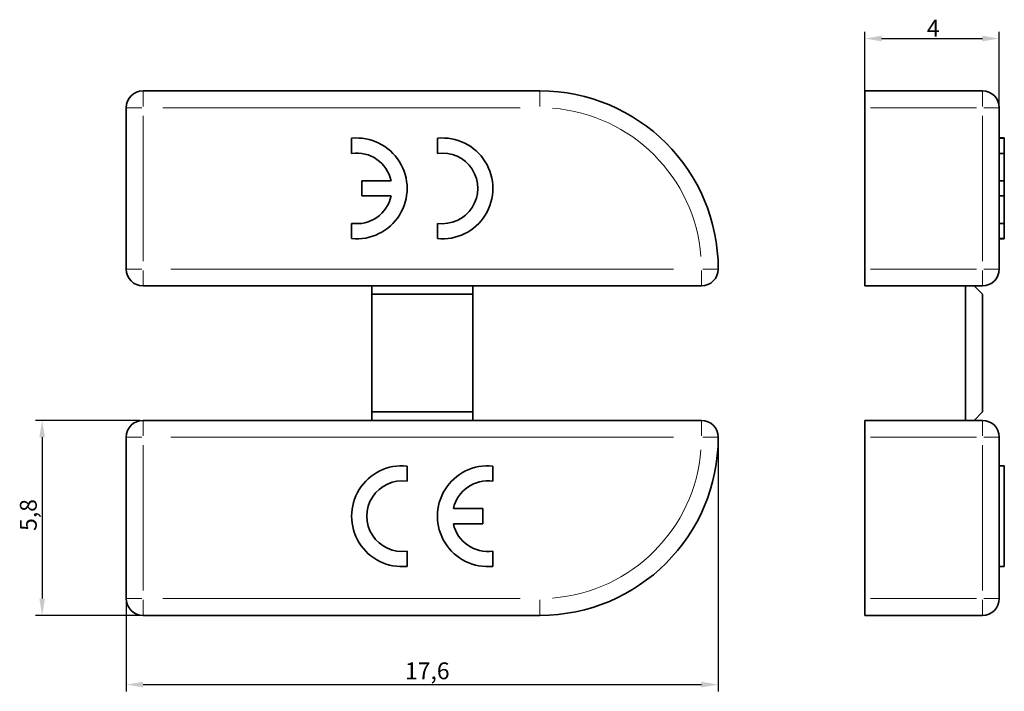
# Model space of a CAD drawing. Units: millimetres. Extents: x 35 to 182, y 147 to 247.
import ezdxf

# ---------------------------------------------------------------- set-up
doc = ezdxf.new("R2010")
doc.units = ezdxf.units.MM
for name, color, linetype, lineweight in [('Bemaßungen(FTG-Zeichnungsnorm)', 7, 'Continuous', 25), ('Sichtbare Kanten(FTG-Zeichnungsnorm)', 7, 'Continuous', 35), ('Sichtbare tangentiale Kanten(FTG-Zeichnungsnorm)', 7, 'Continuous', 9)]:
    doc.layers.add(name, color=color, linetype=linetype, lineweight=lineweight)
doc.styles.add('FTG-ISO - 2_5mm', font='isocpeur.ttf')
doc.dimstyles.new('FTG-Zeichnungsnorm-Neu', dxfattribs={"dimtxt": 2.5, "dimasz": 2.5, "dimexe": 1, "dimexo": 0.5, "dimgap": 0.3, "dimtad": 1, "dimrnd": 1e-08, "dimtxsty": 'FTG-ISO - 2_5mm', "dimcen": 0.09, "dimdle": 8, "dimclrd": 1, "dimclre": 1, "dimclrt": 7, "dimazin": 2, "dimtfac": 0.8, "dimtmove": 0, "dimatfit": 3, "dimfxl": 1, "dimtolj": 1, "dimlwd": 25, "dimlwe": 25, "dimarcsym": 0})

# ---------------------------------------------------------------- blocks, each defined once
blk = doc.blocks.new('*D1')
at = {"layer": 'Bemaßungen(FTG-Zeichnungsnorm)', "color": 1, "linetype": 'Continuous', "lineweight": 25, "transparency": 16777216}
for p, q in [((139.3, 184.42), (139.3, 147.12)), ((51.3, 160.42), (51.3, 147.12)), ((53.8, 148.12), (136.8, 148.12))]:
    blk.add_line(p, q, dxfattribs=at)
at = {"layer": 'Bemaßungen(FTG-Zeichnungsnorm)', "color": 1, "linetype": 'Continuous', "transparency": 16777216}
for points in [[(53.8, 148.54), (53.8, 147.71), (51.3, 148.12)], [(136.8, 148.54), (136.8, 147.71), (139.3, 148.12)]]:
    blk.add_solid(points, dxfattribs=at)
at = {"layer": 'Defpoints', "color": 0, "linetype": 'Continuous', "transparency": 16777216}
for p in [(139.3, 184.92), (51.3, 160.92), (139.3, 148.12)]:
    blk.add_point(p, dxfattribs=at)
at = {"layer": 'Bemaßungen(FTG-Zeichnungsnorm)', "color": 7, "linetype": 'Continuous', "lineweight": 25, "transparency": 16777216, "insert": (92.74, 151.42), "char_height": 2.5, "attachment_point": 1, "style": 'FTG-ISO - 2_5mm'}
blk.add_mtext('\\A1;17,6', dxfattribs=at)
blk = doc.blocks.new('*D2')
at = {"layer": 'Bemaßungen(FTG-Zeichnungsnorm)', "color": 1, "linetype": 'Continuous', "lineweight": 25, "transparency": 16777216}
for p, q in [((161.07, 234.42), (161.07, 245.21)), ((181.07, 234.42), (181.07, 245.21)), ((163.57, 244.21), (178.57, 244.21))]:
    blk.add_line(p, q, dxfattribs=at)
at = {"layer": 'Bemaßungen(FTG-Zeichnungsnorm)', "color": 1, "linetype": 'Continuous', "transparency": 16777216}
for points in [[(163.57, 244.63), (163.57, 243.8), (161.07, 244.21)], [(178.57, 244.63), (178.57, 243.8), (181.07, 244.21)]]:
    blk.add_solid(points, dxfattribs=at)
at = {"layer": 'Defpoints', "color": 0, "linetype": 'Continuous', "transparency": 16777216}
for p in [(181.07, 244.21), (161.07, 233.92), (181.07, 233.92)]:
    blk.add_point(p, dxfattribs=at)
at = {"layer": 'Bemaßungen(FTG-Zeichnungsnorm)', "color": 7, "linetype": 'Continuous', "lineweight": 25, "transparency": 16777216, "insert": (170.32, 247.01), "char_height": 2.5, "attachment_point": 1, "style": 'FTG-ISO - 2_5mm'}
blk.add_mtext('\\A1;4', dxfattribs=at)
blk = doc.blocks.new('*D3')
at = {"layer": 'Bemaßungen(FTG-Zeichnungsnorm)', "color": 1, "linetype": 'Continuous', "lineweight": 25, "transparency": 16777216}
for p, q in [((53.3, 187.42), (37.8, 187.42)), ((38.8, 184.92), (38.8, 160.92)), ((53.3, 158.42), (37.8, 158.42))]:
    blk.add_line(p, q, dxfattribs=at)
at = {"layer": 'Bemaßungen(FTG-Zeichnungsnorm)', "color": 1, "linetype": 'Continuous', "transparency": 16777216}
for points in [[(38.39, 184.92), (39.22, 184.92), (38.8, 187.42)], [(38.39, 160.92), (39.22, 160.92), (38.8, 158.42)]]:
    blk.add_solid(points, dxfattribs=at)
at = {"layer": 'Defpoints', "color": 0, "linetype": 'Continuous', "transparency": 16777216}
for p in [(53.8, 187.42), (38.8, 158.42), (53.8, 158.42)]:
    blk.add_point(p, dxfattribs=at)
at = {"layer": 'Bemaßungen(FTG-Zeichnungsnorm)', "color": 7, "linetype": 'Continuous', "lineweight": 25, "transparency": 16777216, "insert": (35.5, 170.98), "char_height": 2.5, "attachment_point": 1, "rotation": 90, "style": 'FTG-ISO - 2_5mm'}
blk.add_mtext('\\A1;5,8', dxfattribs=at)

msp = doc.modelspace()

# ---------------------------------------------------------------- linework, layer by layer
at = {"layer": 'Sichtbare Kanten(FTG-Zeichnungsnorm)'}
for p, q in [((53.803, 236.422), (112.803, 236.422)), ((161.074, 236.422), (161.074, 207.422)), ((161.074, 236.422), (178.574, 236.422)), ((51.303, 209.922), (51.303, 233.922)), ((181.074, 233.922), (181.074, 209.922)), ((84.806, 227.118), (84.806, 229.384)), ((97.556, 227.118), (97.556, 229.384)), ((181.074, 229.422), (181.824, 229.422)), ((181.074, 229.384), (181.824, 229.384)), ((181.824, 229.422), (181.824, 214.422)), ((181.074, 227.118), (181.824, 227.118)), ((86.306, 220.797), (86.306, 223.047)), ((86.306, 223.047), (90.684, 223.047)), ((181.074, 223.047), (181.824, 223.047)), ((90.684, 220.797), (86.306, 220.797)), ((181.074, 220.797), (181.824, 220.797)), ((84.806, 214.46), (84.806, 216.726)), ((97.556, 214.46), (97.556, 216.726)), ((181.074, 216.726), (181.824, 216.726)), ((181.074, 214.46), (181.824, 214.46)), ((181.074, 214.422), (181.824, 214.422)), ((136.803, 207.422), (53.803, 207.422)), ((87.803, 187.422), (87.803, 207.422)), ((102.803, 207.422), (102.803, 187.422)), ((178.574, 207.422), (161.074, 207.422)), ((176.074, 187.422), (176.074, 207.422)), ((178.574, 206.172), (177.324, 207.422)), ((102.803, 206.172), (87.803, 206.172)), ((178.574, 206.172), (178.574, 188.672)), ((136.803, 187.422), (53.803, 187.422)), ((87.803, 188.672), (102.803, 188.672)), ((178.574, 187.422), (161.074, 187.422)), ((161.074, 158.422), (161.074, 187.422)), ((177.324, 187.422), (178.574, 188.672)), ((51.303, 184.922), (51.303, 160.922)), ((181.074, 160.922), (181.074, 184.922)), ((93.053, 180.634), (93.053, 178.368)), ((105.803, 180.634), (105.803, 178.368)), ((181.074, 180.672), (181.824, 180.672)), ((181.824, 180.672), (181.824, 165.672)), ((99.925, 174.297), (104.303, 174.297)), ((104.303, 174.297), (104.303, 172.047)), ((104.303, 172.047), (99.925, 172.047)), ((93.053, 167.976), (93.053, 165.71)), ((105.803, 167.976), (105.803, 165.71)), ((181.074, 165.672), (181.824, 165.672)), ((53.803, 158.422), (112.803, 158.422)), ((161.074, 158.422), (178.574, 158.422))]:
    msp.add_line(p, q, dxfattribs=at)
for centre, radius, start, end in [((53.803, 233.922), 2.5, 90, 180), ((112.803, 209.922), 26.5, 0, 90), ((178.574, 233.922), 2.5, 0, 90), ((85.556, 221.922), 7.5, 264.26083, 95.73917), ((98.306, 221.922), 7.5, 264.26083, 95.73917), ((85.556, 221.922), 5.25, 12.37363, 98.21321), ((98.306, 221.922), 5.25, 261.78679, 98.21321), ((85.556, 221.922), 5.25, 261.78679, 347.62637), ((53.803, 209.922), 2.5, 180, 270), ((136.803, 209.922), 2.5, 270, 0), ((178.574, 209.922), 2.5, 270, 0), ((53.803, 184.922), 2.5, 90, 180), ((136.803, 184.922), 2.5, 0, 90), ((178.574, 184.922), 2.5, 0, 90), ((112.803, 184.922), 26.5, 270, 0), ((92.303, 173.172), 7.5, 84.26083, 275.73917), ((105.053, 173.172), 7.5, 84.26083, 275.73917), ((92.303, 173.172), 5.25, 81.78679, 278.21321), ((105.053, 173.172), 5.25, 81.78679, 167.62637), ((105.053, 173.172), 5.25, 192.37363, 278.21321), ((53.803, 160.922), 2.5, 180, 270), ((178.574, 160.922), 2.5, 270, 0)]:
    msp.add_arc(centre, radius, start, end, dxfattribs=at)
at = {"layer": 'Sichtbare tangentiale Kanten(FTG-Zeichnungsnorm)'}
for p, q in [((53.803, 234.118), (53.803, 236.414)), ((112.803, 234.118), (112.803, 236.414)), ((178.574, 236.414), (178.574, 234.118)), ((51.311, 233.922), (53.607, 233.922)), ((53.803, 232.722), (53.803, 211.122)), ((109.853, 233.922), (56.753, 233.922)), ((177.699, 233.922), (161.949, 233.922)), ((178.574, 211.122), (178.574, 232.722)), ((178.77, 233.922), (181.067, 233.922)), ((53.607, 209.922), (51.311, 209.922)), ((53.803, 207.43), (53.803, 209.726)), ((57.953, 209.922), (132.653, 209.922)), ((136.803, 209.726), (136.803, 207.43)), ((139.295, 209.922), (136.999, 209.922)), ((161.949, 209.922), (177.699, 209.922)), ((178.574, 209.726), (178.574, 207.43)), ((181.067, 209.922), (178.77, 209.922)), ((53.803, 187.414), (53.803, 185.118)), ((136.803, 185.118), (136.803, 187.414)), ((178.574, 185.118), (178.574, 187.414)), ((53.607, 184.922), (51.311, 184.922)), ((57.953, 184.922), (132.653, 184.922)), ((139.295, 184.922), (136.999, 184.922)), ((161.949, 184.922), (177.699, 184.922)), ((181.067, 184.922), (178.77, 184.922)), ((53.803, 162.122), (53.803, 183.722)), ((178.574, 183.722), (178.574, 162.122)), ((51.311, 160.922), (53.607, 160.922)), ((53.803, 160.726), (53.803, 158.43)), ((109.853, 160.922), (56.753, 160.922)), ((112.803, 160.726), (112.803, 158.43)), ((177.699, 160.922), (161.949, 160.922)), ((178.574, 158.43), (178.574, 160.726)), ((178.77, 160.922), (181.067, 160.922))]:
    msp.add_line(p, q, dxfattribs=at)
for centre, start, end in [((112.803, 209.922), 4.5, 85.5), ((112.803, 184.922), 274.5, 355.5)]:
    msp.add_arc(centre, 24, start, end, dxfattribs=at)

# ---------------------------------------------------------------- dimensions: what is measured, and where the dimension line sits
at = {"layer": 'Bemaßungen(FTG-Zeichnungsnorm)', "color": 1, "linetype": 'Continuous', "lineweight": 25, "true_color": 0xff0000}
for base, p1, p2, angle, picture, middle in [((181.074, 244.215), (161.074, 233.922), (181.074, 233.922), 180, '*D2', (171.074, 244.215)), ((38.803, 158.422), (53.803, 187.422), (53.803, 158.422), 90, '*D3', (38.803, 172.922)), ((139.303, 148.125), (51.303, 160.922), (139.303, 184.922), 180, '*D1', (95.303, 148.125))]:
    dim = msp.add_linear_dim(base=base, p1=p1, p2=p2, angle=angle, dimstyle='FTG-Zeichnungsnorm-Neu', override={"dimgap": 0.3, "dimdec": 2, "dimlfac": 0.2, "dimtol": 0, "dimlim": 0, "dimtp": 0, "dimtm": 0, "dimtdec": 2, "dimtofl": 0, "dimatfit": 1}, dxfattribs=at)
    dim.commit()
    dim.dimension.update_dxf_attribs({"geometry": picture, "text_midpoint": middle, "dimtype": 160})

doc.saveas('drawing.dxf')
